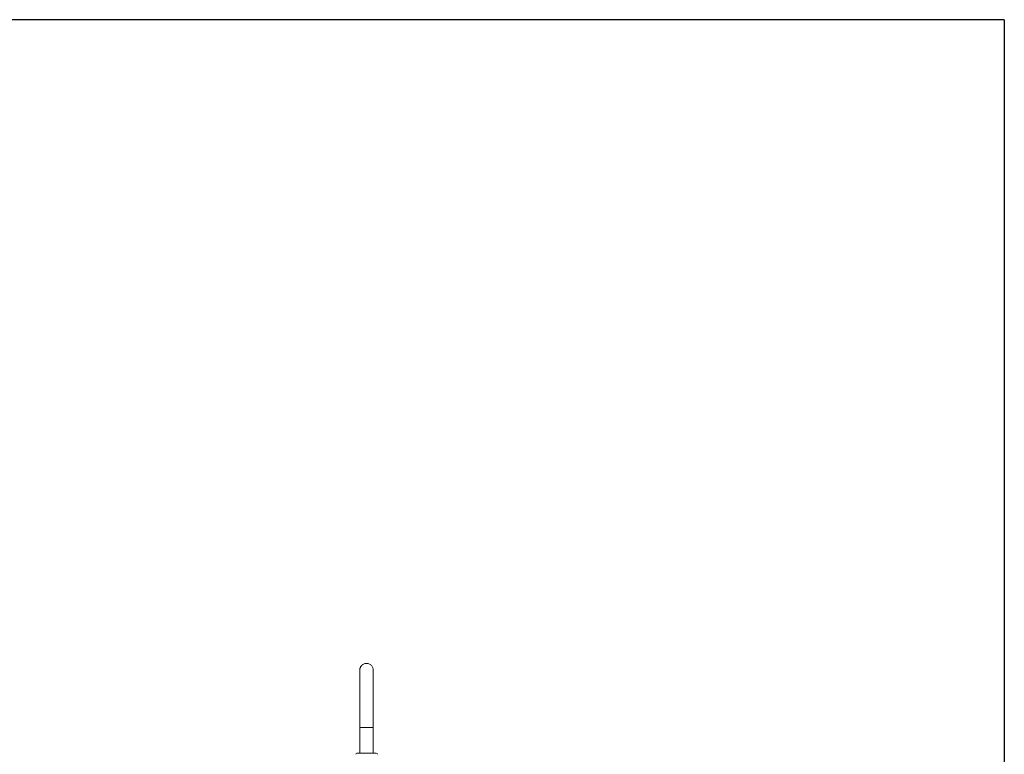
# Model space of a CAD drawing. Extents: x -528 to 3163, y 110 to 7339.
# Drawn here: x 1724 to 2496, y 6034 to 6610 of the extents above; entities that cross this region are included whole.
import ezdxf

# ---------------------------------------------------------------- set-up
doc = ezdxf.new("R2010")
doc.units = 0
doc.header["$LTSCALE"] = 10
doc.header["$MEASUREMENT"] = 0
doc.linetypes.add('PLNÁ', pattern=[0])
doc.layers.add('1', color=7, linetype='PLNÁ')

msp = doc.modelspace()

# ---------------------------------------------------------------- linework, layer by layer
at = {"layer": '1'}
for q in [(95.617, 6610.069), (2495.617, 110.069)]:
    msp.add_line((2495.617, 6610.069), q, dxfattribs=at)
at = {"layer": '1', "color": 7, "linetype": 'Continuous', "lineweight": 15}
for p, q in [((1990.292, 6062.884), (1990.287, 6035.069)), ((1990.367, 6055.069), (1990.367, 6035.069)), ((1990.367, 6055.069), (2000.867, 6055.069)), ((2000.867, 6035.069), (2000.867, 6055.069)), ((1988.117, 6035.069), (2003.117, 6035.069))]:
    msp.add_line(p, q, dxfattribs=at)
for centre, start, end in [((1988.117, 6034.069), 90, 180), ((2003.117, 6034.069), 0, 90)]:
    msp.add_arc(centre, 1, start, end, dxfattribs=at)
for points, knots in [([(2000.867, 6055.069), (2000.867, 6055.73), (2000.867, 6057.647), (2000.867, 6060.814), (2000.866, 6064.534), (2000.865, 6068.188), (2000.864, 6071.751), (2000.863, 6075.196), (2000.861, 6078.5), (2000.86, 6081.64), (2000.858, 6084.593), (2000.855, 6087.339), (2000.853, 6089.859), (2000.851, 6092.135), (2000.848, 6094.151), (2000.845, 6095.894), (2000.842, 6097.351), (2000.839, 6098.513), (2000.836, 6099.374), (2000.833, 6099.839), (2000.831, 6100.049), (2000.829, 6100.154), (2000.827, 6100.253), (2000.82, 6100.396), (2000.804, 6100.602), (2000.754, 6100.997), (2000.608, 6101.649), (2000.271, 6102.502), (1999.684, 6103.402), (1998.899, 6104.186), (1997.936, 6104.808), (1996.82, 6105.218), (1995.585, 6105.369), (1994.362, 6105.225), (1993.262, 6104.823), (1992.365, 6104.26), (1991.661, 6103.604), (1991.137, 6102.907), (1990.772, 6102.221), (1990.541, 6101.589), (1990.416, 6101.064), (1990.362, 6100.678), (1990.343, 6100.462), (1990.336, 6100.343), (1990.331, 6100.244), (1990.329, 6100.155), (1990.327, 6100.042), (1990.325, 6099.825), (1990.322, 6099.318), (1990.319, 6098.441), (1990.316, 6097.243), (1990.313, 6095.758), (1990.31, 6093.989), (1990.307, 6091.949), (1990.305, 6089.651), (1990.302, 6087.11), (1990.3, 6084.345), (1990.298, 6081.374), (1990.296, 6078.219), (1990.295, 6074.902), (1990.294, 6071.446), (1990.293, 6067.874), (1990.292, 6065), (1990.292, 6063.324), (1990.292, 6062.884)], [0, 0, 0, 0, 1.3184536, 3.8256633, 6.3333922, 8.8411467, 11.3489173, 13.8567037, 16.3645125, 18.8723824, 21.3802915, 23.8883044, 26.3964382, 28.9047614, 31.4133773, 33.9224722, 36.4324155, 38.9440464, 41.4596067, 43.9869478, 45.2794284, 46.0493463, 46.4740045, 46.6585258, 46.8249373, 47.0686968, 47.4850096, 48.1649368, 48.8865915, 49.6136536, 50.3638865, 51.1565994, 51.9663299, 52.8230484, 53.5892823, 54.2852762, 54.9212408, 55.4993031, 56.0169328, 56.4675506, 56.837975, 57.1021884, 57.2618514, 57.3910011, 57.5706341, 57.9217257, 58.6169784, 60.2256415, 62.6529728, 65.2256275, 67.750575, 70.2652007, 72.7763775, 75.2860475, 77.7949592, 80.3034519, 82.8116862, 85.3197552, 87.8277046, 90.3355961, 92.8434202, 95.3512214, 97.8589825, 98.7519965, 98.7519965, 98.7519965, 98.7519965]), ([(1990.332, 6099.916), (1990.332, 6099.916), (1990.332, 6099.916), (1990.334, 6099.749), (1990.336, 6099.355), (1990.339, 6098.607), (1990.342, 6097.523), (1990.345, 6096.127), (1990.347, 6094.439), (1990.35, 6092.472), (1990.353, 6090.242), (1990.355, 6087.764), (1990.357, 6085.056), (1990.359, 6082.138), (1990.361, 6079.029), (1990.363, 6075.752), (1990.364, 6072.33), (1990.365, 6068.787), (1990.366, 6065.147), (1990.367, 6061.436), (1990.367, 6058.066), (1990.367, 6055.939), (1990.367, 6055.069)], [0, 0, 0, 0, 0.4702911, 1.8220158, 3.8544064, 6.2104064, 8.6464157, 11.1012577, 13.5618948, 16.0248346, 18.4888514, 20.9534471, 23.4183807, 25.8835278, 28.348815, 30.8141799, 33.279613, 35.7450955, 38.2106222, 40.6761431, 43.141699, 44.8486044, 44.8486044, 44.8486044, 44.8486044])]:
    msp.add_open_spline(points, degree=3, knots=knots, dxfattribs=at)

doc.saveas('drawing.dxf')
